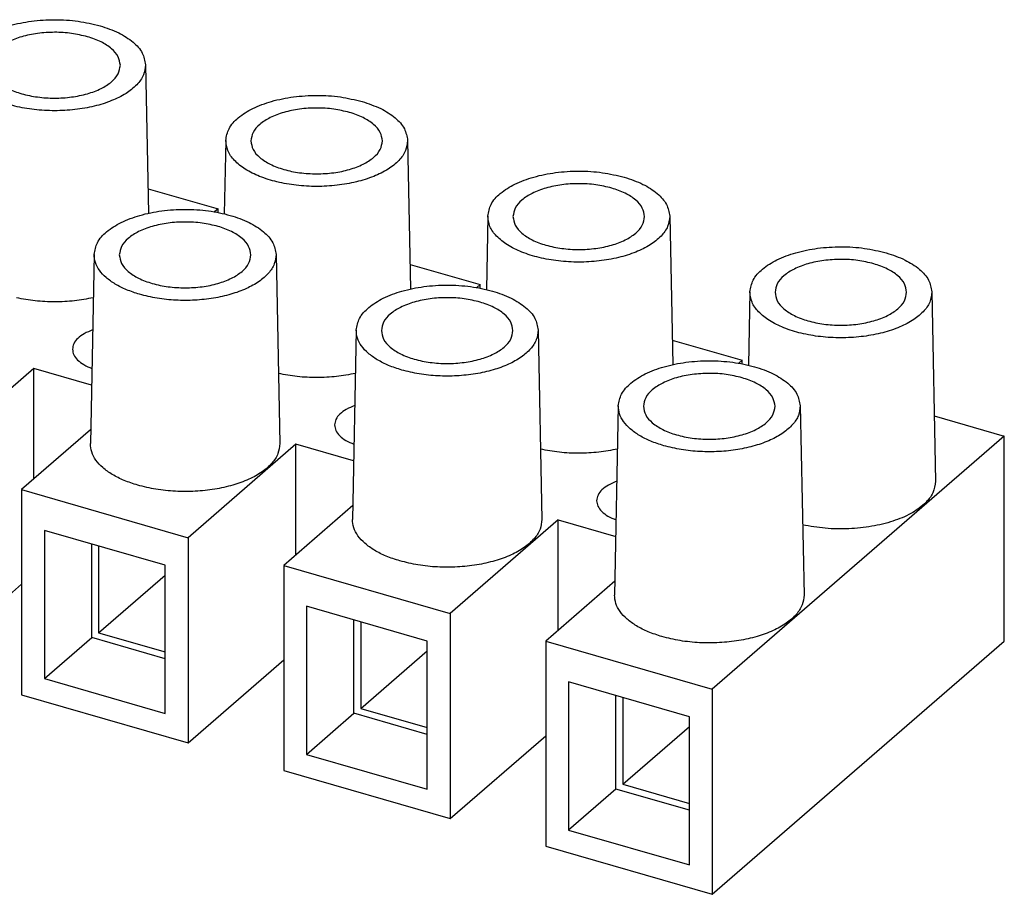
# Model space of a CAD drawing. Units: millimetres. Extents: x -1268 to -971, y -1136 to -926.
# Drawn here: x -1025 to -1006, y -1075 to -1058 of the extents above; entities that cross this region are included whole.
import ezdxf

# ---------------------------------------------------------------- set-up
doc = ezdxf.new("R2010")
doc.units = ezdxf.units.MM
doc.layers.add('1', color=7, linetype='Continuous')

# ---------------------------------------------------------------- blocks, each defined once
blk = doc.blocks.new('EC_10_TR-select__1', base_point=(-2139.487, -2149.023))
at = {"color": 7, "linetype": 'Continuous'}
for p, q in [((-2045.145, -2117.514), (-2045.033, -2123.154)), ((-2042.099, -2120.389), (-2042.154, -2123.176)), ((-2035.186, -2120.389), (-2035.074, -2126.029)), ((-2045.051, -2122.222), (-2042.391, -2122.99)), ((-2042.391, -2122.99), (-2042.519, -2123.102)), ((-2042.391, -2123.125), (-2042.391, -2122.99)), ((-2032.14, -2123.264), (-2032.195, -2126.051)), ((-2025.227, -2123.264), (-2025.114, -2128.904)), ((-2047.099, -2124.719), (-2047.242, -2131.906)), ((-2040.186, -2124.719), (-2040.043, -2131.906)), ((-2035.092, -2125.097), (-2032.431, -2125.865)), ((-2032.431, -2125.865), (-2032.56, -2125.977)), ((-2032.431, -2126), (-2032.431, -2125.865)), ((-2022.18, -2126.139), (-2022.236, -2128.926)), ((-2015.268, -2126.139), (-2015.124, -2133.326)), ((-2037.14, -2127.594), (-2037.283, -2134.781)), ((-2030.227, -2127.594), (-2030.083, -2134.781)), ((-2025.133, -2127.972), (-2022.472, -2128.74)), ((-2022.472, -2128.74), (-2022.601, -2128.852)), ((-2022.472, -2128.875), (-2022.472, -2128.74)), ((-2049.391, -2129.053), (-2053.491, -2132.603)), ((-2049.391, -2133.253), (-2049.391, -2129.053)), ((-2047.198, -2129.686), (-2049.391, -2129.053)), ((-2027.18, -2130.469), (-2027.324, -2137.656)), ((-2020.268, -2130.469), (-2020.124, -2137.656)), ((-2015.174, -2130.847), (-2012.513, -2131.615)), ((-2047.232, -2131.383), (-2049.853, -2133.653)), ((-2012.513, -2131.615), (-2023.613, -2141.228)), ((-2012.513, -2139.41), (-2012.513, -2131.615)), ((-2039.431, -2131.928), (-2043.531, -2135.478)), ((-2039.431, -2136.128), (-2039.431, -2131.928)), ((-2037.239, -2132.561), (-2039.431, -2131.928)), ((-2049.853, -2133.653), (-2043.531, -2135.478)), ((-2049.853, -2133.653), (-2049.853, -2141.448)), ((-2037.273, -2134.258), (-2039.894, -2136.528)), ((-2029.472, -2134.803), (-2033.572, -2138.353)), ((-2029.472, -2134.803), (-2027.279, -2135.436)), ((-2029.472, -2139.003), (-2029.472, -2134.803)), ((-2048.987, -2135.202), (-2048.987, -2140.832)), ((-2044.398, -2136.527), (-2048.987, -2135.202)), ((-2043.531, -2135.478), (-2043.531, -2143.273)), ((-2047.187, -2139.273), (-2047.187, -2135.722)), ((-2046.928, -2135.797), (-2046.928, -2139.088)), ((-2044.398, -2142.157), (-2044.398, -2136.527)), ((-2039.894, -2136.528), (-2033.572, -2138.353)), ((-2039.894, -2136.528), (-2039.894, -2144.323)), ((-2046.928, -2139.088), (-2044.398, -2136.897)), ((-2027.313, -2137.133), (-2029.935, -2139.403)), ((-2053.491, -2140.398), (-2049.853, -2137.248)), ((-2039.028, -2138.077), (-2039.028, -2143.707)), ((-2034.438, -2139.402), (-2039.028, -2138.077)), ((-2037.228, -2142.148), (-2037.228, -2138.597)), ((-2033.572, -2138.353), (-2033.572, -2146.148)), ((-2036.968, -2138.672), (-2036.968, -2141.963)), ((-2048.987, -2140.832), (-2047.187, -2139.273)), ((-2044.398, -2140.078), (-2047.187, -2139.273)), ((-2046.928, -2139.088), (-2044.398, -2139.818)), ((-2034.438, -2145.032), (-2034.438, -2139.402)), ((-2029.935, -2139.403), (-2029.935, -2147.198)), ((-2029.935, -2139.403), (-2023.613, -2141.228)), ((-2023.613, -2149.023), (-2012.513, -2139.41)), ((-2043.531, -2143.273), (-2039.894, -2140.123)), ((-2036.968, -2141.963), (-2034.438, -2139.772)), ((-2048.987, -2140.832), (-2044.398, -2142.157)), ((-2029.069, -2140.952), (-2029.069, -2146.582)), ((-2024.479, -2142.277), (-2029.069, -2140.952)), ((-2023.613, -2141.228), (-2023.613, -2149.023)), ((-2049.853, -2141.448), (-2043.531, -2143.273)), ((-2027.269, -2145.023), (-2027.269, -2141.472)), ((-2027.009, -2141.547), (-2027.009, -2144.838)), ((-2036.968, -2141.963), (-2034.438, -2142.693)), ((-2039.028, -2143.707), (-2037.228, -2142.148)), ((-2034.438, -2142.953), (-2037.228, -2142.148)), ((-2024.479, -2147.907), (-2024.479, -2142.277)), ((-2027.009, -2144.838), (-2024.479, -2142.647)), ((-2033.572, -2146.148), (-2029.935, -2142.998)), ((-2039.028, -2143.707), (-2034.438, -2145.032)), ((-2039.894, -2144.323), (-2033.572, -2146.148)), ((-2027.009, -2144.838), (-2024.479, -2145.568)), ((-2027.269, -2145.023), (-2029.069, -2146.582)), ((-2024.479, -2145.828), (-2027.269, -2145.023)), ((-2029.069, -2146.582), (-2024.479, -2147.907)), ((-2029.935, -2147.198), (-2023.613, -2149.023))]:
    blk.add_line(p, q, dxfattribs=at)
for points, knots in [([(-2052.058, -2117.514), (-2052.029, -2117.36), (-2051.965, -2117.025), (-2051.565, -2116.609), (-2051.009, -2116.264), (-2050.293, -2116.003), (-2049.472, -2115.839), (-2048.594, -2115.786), (-2047.714, -2115.835), (-2047.149, -2115.969), (-2046.873, -2116.035)], [0, 0, 0, 0, 0.46201, 1.003962, 1.659566, 2.424833, 3.273244, 4.165827, 5.057975, 5.905133, 5.905133, 5.905133, 5.905133]), ([(-2046.873, -2116.035), (-2046.632, -2116.115), (-2046.184, -2116.265), (-2045.634, -2116.614), (-2045.237, -2117.028), (-2045.174, -2117.361), (-2045.145, -2117.514)], [0, 0, 0, 0, 0.759967, 1.411062, 1.949688, 2.409387, 2.409387, 2.409387, 2.409387]), ([(-2047.352, -2116.449), (-2047.552, -2116.401), (-2047.962, -2116.304), (-2048.602, -2116.269), (-2049.24, -2116.308), (-2049.836, -2116.429), (-2050.354, -2116.62), (-2050.755, -2116.872), (-2051.041, -2117.176), (-2051.083, -2117.419), (-2051.102, -2117.531)], [0, 0, 0, 0, 0.615748, 1.264196, 1.912644, 2.528392, 3.082958, 3.557157, 3.948646, 4.283197, 4.283197, 4.283197, 4.283197]), ([(-2046.102, -2117.531), (-2046.121, -2117.419), (-2046.162, -2117.176), (-2046.449, -2116.872), (-2046.849, -2116.617), (-2047.176, -2116.508), (-2047.352, -2116.449)], [0, 0, 0, 0, 0.334551, 0.726039, 1.200239, 1.754805, 1.754805, 1.754805, 1.754805]), ([(-2045.145, -2117.514), (-2045.162, -2117.647), (-2045.196, -2117.93), (-2045.483, -2118.307), (-2045.901, -2118.633), (-2046.453, -2118.903), (-2047.108, -2119.106), (-2047.836, -2119.231), (-2048.602, -2119.274), (-2049.368, -2119.231), (-2050.096, -2119.106), (-2050.75, -2118.903), (-2051.303, -2118.633), (-2051.721, -2118.307), (-2052.007, -2117.93), (-2052.042, -2117.647), (-2052.058, -2117.514)], [0, 0, 0, 0, 0.39558, 0.841802, 1.368926, 1.98287, 2.673124, 3.419094, 4.194296, 4.969499, 5.715469, 6.405723, 7.019667, 7.546791, 7.993013, 8.388593, 8.388593, 8.388593, 8.388593]), ([(-2051.102, -2117.531), (-2051.083, -2117.643), (-2051.041, -2117.886), (-2050.755, -2118.191), (-2050.354, -2118.443), (-2049.836, -2118.634), (-2049.24, -2118.754), (-2048.602, -2118.795), (-2047.964, -2118.754), (-2047.368, -2118.634), (-2046.849, -2118.443), (-2046.449, -2118.191), (-2046.162, -2117.886), (-2046.121, -2117.643), (-2046.102, -2117.531)], [0, 0, 0, 0, 0.334551, 0.726039, 1.200239, 1.754805, 2.370553, 3.019001, 3.667449, 4.283197, 4.837763, 5.311962, 5.703451, 6.038002, 6.038002, 6.038002, 6.038002]), ([(-2042.099, -2120.389), (-2042.07, -2120.235), (-2042.006, -2119.9), (-2041.606, -2119.484), (-2041.05, -2119.139), (-2040.334, -2118.878), (-2039.512, -2118.714), (-2038.634, -2118.661), (-2037.754, -2118.71), (-2037.189, -2118.844), (-2036.914, -2118.91)], [0, 0, 0, 0, 0.46201, 1.003962, 1.659566, 2.424833, 3.273244, 4.165827, 5.057975, 5.905133, 5.905133, 5.905133, 5.905133]), ([(-2037.392, -2119.324), (-2037.593, -2119.276), (-2038.003, -2119.179), (-2038.643, -2119.144), (-2039.281, -2119.183), (-2039.876, -2119.304), (-2040.395, -2119.495), (-2040.795, -2119.747), (-2041.082, -2120.051), (-2041.123, -2120.294), (-2041.142, -2120.406)], [0, 0, 0, 0, 0.615748, 1.264196, 1.912644, 2.528392, 3.082958, 3.557157, 3.948646, 4.283197, 4.283197, 4.283197, 4.283197]), ([(-2036.914, -2118.91), (-2036.673, -2118.99), (-2036.224, -2119.14), (-2035.675, -2119.489), (-2035.278, -2119.903), (-2035.215, -2120.236), (-2035.186, -2120.389)], [0, 0, 0, 0, 0.759967, 1.411062, 1.949688, 2.409387, 2.409387, 2.409387, 2.409387]), ([(-2036.142, -2120.406), (-2036.162, -2120.294), (-2036.203, -2120.051), (-2036.49, -2119.747), (-2036.889, -2119.492), (-2037.216, -2119.383), (-2037.392, -2119.324)], [0, 0, 0, 0, 0.334551, 0.726039, 1.200239, 1.754805, 1.754805, 1.754805, 1.754805]), ([(-2035.186, -2120.389), (-2035.202, -2120.522), (-2035.237, -2120.805), (-2035.524, -2121.182), (-2035.941, -2121.508), (-2036.494, -2121.778), (-2037.148, -2121.981), (-2037.877, -2122.106), (-2038.642, -2122.149), (-2039.408, -2122.106), (-2040.137, -2121.981), (-2040.791, -2121.778), (-2041.344, -2121.508), (-2041.761, -2121.182), (-2042.048, -2120.805), (-2042.083, -2120.522), (-2042.099, -2120.389)], [0, 0, 0, 0, 0.39558, 0.841802, 1.368926, 1.98287, 2.673124, 3.419094, 4.194296, 4.969499, 5.715469, 6.405723, 7.019667, 7.546791, 7.993013, 8.388593, 8.388593, 8.388593, 8.388593]), ([(-2041.142, -2120.406), (-2041.123, -2120.518), (-2041.082, -2120.761), (-2040.795, -2121.066), (-2040.395, -2121.318), (-2039.876, -2121.509), (-2039.281, -2121.629), (-2038.642, -2121.67), (-2038.004, -2121.629), (-2037.409, -2121.509), (-2036.89, -2121.318), (-2036.49, -2121.066), (-2036.203, -2120.761), (-2036.162, -2120.518), (-2036.142, -2120.406)], [0, 0, 0, 0, 0.334551, 0.726039, 1.200239, 1.754805, 2.370553, 3.019001, 3.667449, 4.283197, 4.837763, 5.311962, 5.703451, 6.038002, 6.038002, 6.038002, 6.038002]), ([(-2032.14, -2123.264), (-2032.11, -2123.11), (-2032.047, -2122.775), (-2031.647, -2122.359), (-2031.091, -2122.014), (-2030.375, -2121.753), (-2029.553, -2121.589), (-2028.675, -2121.536), (-2027.795, -2121.585), (-2027.23, -2121.719), (-2026.955, -2121.785)], [0, 0, 0, 0, 0.46201, 1.003962, 1.659566, 2.424833, 3.273244, 4.165827, 5.057975, 5.905133, 5.905133, 5.905133, 5.905133]), ([(-2026.955, -2121.785), (-2026.713, -2121.865), (-2026.265, -2122.015), (-2025.715, -2122.364), (-2025.319, -2122.778), (-2025.256, -2123.111), (-2025.227, -2123.264)], [0, 0, 0, 0, 0.759967, 1.411062, 1.949688, 2.409387, 2.409387, 2.409387, 2.409387]), ([(-2027.433, -2122.199), (-2027.633, -2122.151), (-2028.044, -2122.054), (-2028.684, -2122.019), (-2029.321, -2122.058), (-2029.917, -2122.179), (-2030.436, -2122.37), (-2030.836, -2122.622), (-2031.123, -2122.926), (-2031.164, -2123.169), (-2031.183, -2123.281)], [0, 0, 0, 0, 0.615748, 1.264196, 1.912644, 2.528392, 3.082958, 3.557157, 3.948646, 4.283197, 4.283197, 4.283197, 4.283197]), ([(-2026.183, -2123.281), (-2026.202, -2123.169), (-2026.244, -2122.926), (-2026.53, -2122.622), (-2026.93, -2122.367), (-2027.257, -2122.258), (-2027.433, -2122.199)], [0, 0, 0, 0, 0.334551, 0.726039, 1.200239, 1.754805, 1.754805, 1.754805, 1.754805]), ([(-2047.099, -2124.719), (-2047.07, -2124.565), (-2047.006, -2124.231), (-2046.607, -2123.816), (-2046.053, -2123.471), (-2045.339, -2123.209), (-2044.519, -2123.045), (-2043.642, -2122.989), (-2042.765, -2123.045), (-2041.946, -2123.209), (-2041.232, -2123.471), (-2040.678, -2123.816), (-2040.279, -2124.231), (-2040.215, -2124.565), (-2040.186, -2124.719)], [0, 0, 0, 0, 0.461239, 1.002082, 1.656182, 2.419681, 3.266279, 4.157248, 5.048218, 5.894816, 6.658315, 7.312414, 7.853257, 8.314496, 8.314496, 8.314496, 8.314496]), ([(-2025.227, -2123.264), (-2025.243, -2123.397), (-2025.278, -2123.68), (-2025.564, -2124.057), (-2025.982, -2124.383), (-2026.534, -2124.653), (-2027.189, -2124.856), (-2027.917, -2124.981), (-2028.683, -2125.024), (-2029.449, -2124.981), (-2030.177, -2124.856), (-2030.832, -2124.653), (-2031.384, -2124.383), (-2031.802, -2124.057), (-2032.089, -2123.68), (-2032.123, -2123.397), (-2032.14, -2123.264)], [0, 0, 0, 0, 0.39558, 0.841802, 1.368926, 1.98287, 2.673124, 3.419094, 4.194296, 4.969499, 5.715469, 6.405723, 7.019667, 7.546791, 7.993013, 8.388593, 8.388593, 8.388593, 8.388593]), ([(-2031.183, -2123.281), (-2031.164, -2123.393), (-2031.123, -2123.636), (-2030.836, -2123.941), (-2030.436, -2124.193), (-2029.917, -2124.384), (-2029.321, -2124.504), (-2028.683, -2124.545), (-2028.045, -2124.504), (-2027.449, -2124.384), (-2026.931, -2124.193), (-2026.53, -2123.941), (-2026.244, -2123.636), (-2026.202, -2123.393), (-2026.183, -2123.281)], [0, 0, 0, 0, 0.334551, 0.726039, 1.200239, 1.754805, 2.370553, 3.019001, 3.667449, 4.283197, 4.837763, 5.311962, 5.703451, 6.038002, 6.038002, 6.038002, 6.038002]), ([(-2042.392, -2123.654), (-2042.593, -2123.606), (-2043.003, -2123.509), (-2043.643, -2123.474), (-2044.281, -2123.513), (-2044.876, -2123.634), (-2045.395, -2123.825), (-2045.795, -2124.077), (-2046.082, -2124.381), (-2046.123, -2124.624), (-2046.142, -2124.736)], [0, 0, 0, 0, 0.615748, 1.264196, 1.912644, 2.528392, 3.082958, 3.557157, 3.948646, 4.283197, 4.283197, 4.283197, 4.283197]), ([(-2041.142, -2124.736), (-2041.162, -2124.624), (-2041.203, -2124.381), (-2041.49, -2124.078), (-2041.889, -2123.822), (-2042.216, -2123.713), (-2042.392, -2123.654)], [0, 0, 0, 0, 0.334551, 0.726039, 1.200239, 1.754805, 1.754805, 1.754805, 1.754805]), ([(-2045.371, -2126.233), (-2045.538, -2126.179), (-2045.859, -2126.077), (-2046.288, -2125.862), (-2046.641, -2125.615), (-2046.901, -2125.338), (-2047.071, -2125.036), (-2047.09, -2124.822), (-2047.099, -2124.719)], [0, 0, 0, 0, 0.527692, 1.007832, 1.435258, 1.810514, 2.142256, 2.449143, 2.449143, 2.449143, 2.449143]), ([(-2046.142, -2124.736), (-2046.123, -2124.848), (-2046.082, -2125.092), (-2045.795, -2125.396), (-2045.395, -2125.648), (-2044.876, -2125.839), (-2044.281, -2125.959), (-2043.642, -2126), (-2043.004, -2125.959), (-2042.409, -2125.839), (-2041.89, -2125.648), (-2041.49, -2125.396), (-2041.203, -2125.092), (-2041.162, -2124.848), (-2041.142, -2124.736)], [0, 0, 0, 0, 0.334551, 0.726039, 1.200239, 1.754805, 2.370553, 3.019001, 3.667449, 4.283197, 4.837763, 5.311962, 5.703451, 6.038002, 6.038002, 6.038002, 6.038002]), ([(-2040.186, -2124.719), (-2040.2, -2124.843), (-2040.229, -2125.104), (-2040.476, -2125.458), (-2040.842, -2125.772), (-2041.33, -2126.038), (-2041.913, -2126.247), (-2042.571, -2126.393), (-2043.274, -2126.468), (-2043.993, -2126.467), (-2044.699, -2126.399), (-2045.151, -2126.288), (-2045.371, -2126.233)], [0, 0, 0, 0, 0.367915, 0.777295, 1.254868, 1.80827, 2.431556, 3.110095, 3.82388, 4.549926, 5.264276, 5.943898, 5.943898, 5.943898, 5.943898]), ([(-2022.18, -2126.139), (-2022.151, -2125.985), (-2022.088, -2125.65), (-2021.687, -2125.234), (-2021.132, -2124.889), (-2020.415, -2124.628), (-2019.594, -2124.464), (-2018.716, -2124.411), (-2017.836, -2124.46), (-2017.271, -2124.594), (-2016.996, -2124.66)], [0, 0, 0, 0, 0.46201, 1.003962, 1.659566, 2.424833, 3.273244, 4.165827, 5.057975, 5.905133, 5.905133, 5.905133, 5.905133]), ([(-2016.996, -2124.66), (-2016.754, -2124.74), (-2016.306, -2124.89), (-2015.756, -2125.239), (-2015.359, -2125.653), (-2015.296, -2125.986), (-2015.268, -2126.139)], [0, 0, 0, 0, 0.759967, 1.411062, 1.949688, 2.409387, 2.409387, 2.409387, 2.409387]), ([(-2017.474, -2125.074), (-2017.674, -2125.026), (-2018.085, -2124.929), (-2018.724, -2124.894), (-2019.362, -2124.933), (-2019.958, -2125.054), (-2020.476, -2125.245), (-2020.877, -2125.497), (-2021.164, -2125.801), (-2021.205, -2126.044), (-2021.224, -2126.156)], [0, 0, 0, 0, 0.615748, 1.264196, 1.912644, 2.528392, 3.082958, 3.557157, 3.948646, 4.283197, 4.283197, 4.283197, 4.283197]), ([(-2016.224, -2126.156), (-2016.243, -2126.044), (-2016.284, -2125.801), (-2016.571, -2125.497), (-2016.971, -2125.242), (-2017.298, -2125.133), (-2017.474, -2125.074)], [0, 0, 0, 0, 0.334551, 0.726039, 1.200239, 1.754805, 1.754805, 1.754805, 1.754805]), ([(-2037.14, -2127.594), (-2037.11, -2127.44), (-2037.047, -2127.106), (-2036.648, -2126.691), (-2036.094, -2126.346), (-2035.38, -2126.084), (-2034.56, -2125.92), (-2033.683, -2125.864), (-2032.806, -2125.92), (-2031.987, -2126.084), (-2031.272, -2126.346), (-2030.718, -2126.691), (-2030.319, -2127.106), (-2030.256, -2127.44), (-2030.227, -2127.594)], [0, 0, 0, 0, 0.461239, 1.002082, 1.656182, 2.419681, 3.266279, 4.157248, 5.048218, 5.894816, 6.658315, 7.312414, 7.853257, 8.314496, 8.314496, 8.314496, 8.314496]), ([(-2015.268, -2126.139), (-2015.284, -2126.272), (-2015.318, -2126.555), (-2015.605, -2126.932), (-2016.023, -2127.258), (-2016.575, -2127.528), (-2017.23, -2127.731), (-2017.958, -2127.856), (-2018.724, -2127.899), (-2019.49, -2127.856), (-2020.218, -2127.731), (-2020.873, -2127.528), (-2021.425, -2127.258), (-2021.843, -2126.932), (-2022.129, -2126.555), (-2022.164, -2126.272), (-2022.18, -2126.139)], [0, 0, 0, 0, 0.39558, 0.841802, 1.368926, 1.98287, 2.673124, 3.419094, 4.194296, 4.969499, 5.715469, 6.405723, 7.019667, 7.546791, 7.993013, 8.388593, 8.388593, 8.388593, 8.388593]), ([(-2021.224, -2126.156), (-2021.205, -2126.268), (-2021.164, -2126.511), (-2020.877, -2126.816), (-2020.476, -2127.068), (-2019.958, -2127.259), (-2019.362, -2127.379), (-2018.724, -2127.42), (-2018.086, -2127.379), (-2017.49, -2127.259), (-2016.972, -2127.068), (-2016.571, -2126.816), (-2016.284, -2126.511), (-2016.243, -2126.268), (-2016.224, -2126.156)], [0, 0, 0, 0, 0.334551, 0.726039, 1.200239, 1.754805, 2.370553, 3.019001, 3.667449, 4.283197, 4.837763, 5.311962, 5.703451, 6.038002, 6.038002, 6.038002, 6.038002]), ([(-2047.132, -2126.362), (-2047.369, -2126.407), (-2047.852, -2126.497), (-2048.593, -2126.53), (-2049.334, -2126.499), (-2049.817, -2126.41), (-2050.055, -2126.366)], [0, 0, 0, 0, 0.7235, 1.471516, 2.219831, 2.944204, 2.944204, 2.944204, 2.944204]), ([(-2032.433, -2126.529), (-2032.633, -2126.481), (-2033.044, -2126.384), (-2033.684, -2126.349), (-2034.321, -2126.388), (-2034.917, -2126.509), (-2035.436, -2126.7), (-2035.836, -2126.952), (-2036.123, -2127.256), (-2036.164, -2127.499), (-2036.183, -2127.611)], [0, 0, 0, 0, 0.615748, 1.264196, 1.912644, 2.528392, 3.082958, 3.557157, 3.948646, 4.283197, 4.283197, 4.283197, 4.283197]), ([(-2031.183, -2127.611), (-2031.202, -2127.499), (-2031.244, -2127.256), (-2031.53, -2126.953), (-2031.93, -2126.697), (-2032.257, -2126.588), (-2032.433, -2126.529)], [0, 0, 0, 0, 0.334551, 0.726039, 1.200239, 1.754805, 1.754805, 1.754805, 1.754805]), ([(-2047.156, -2127.585), (-2047.265, -2127.629), (-2047.468, -2127.709), (-2047.714, -2127.886), (-2047.887, -2128.09), (-2047.911, -2128.248), (-2047.922, -2128.322)], [0, 0, 0, 0, 0.351087, 0.652004, 0.904072, 1.123879, 1.123879, 1.123879, 1.123879]), ([(-2035.411, -2129.108), (-2035.579, -2129.054), (-2035.899, -2128.952), (-2036.329, -2128.737), (-2036.681, -2128.49), (-2036.941, -2128.213), (-2037.112, -2127.911), (-2037.131, -2127.697), (-2037.14, -2127.594)], [0, 0, 0, 0, 0.527692, 1.007832, 1.435258, 1.810514, 2.142256, 2.449143, 2.449143, 2.449143, 2.449143]), ([(-2036.183, -2127.611), (-2036.164, -2127.723), (-2036.123, -2127.967), (-2035.836, -2128.271), (-2035.436, -2128.523), (-2034.917, -2128.714), (-2034.321, -2128.834), (-2033.683, -2128.875), (-2033.045, -2128.834), (-2032.449, -2128.714), (-2031.931, -2128.523), (-2031.53, -2128.271), (-2031.244, -2127.967), (-2031.202, -2127.723), (-2031.183, -2127.611)], [0, 0, 0, 0, 0.334551, 0.726039, 1.200239, 1.754805, 2.370553, 3.019001, 3.667449, 4.283197, 4.837763, 5.311962, 5.703451, 6.038002, 6.038002, 6.038002, 6.038002]), ([(-2030.227, -2127.594), (-2030.241, -2127.718), (-2030.27, -2127.979), (-2030.517, -2128.333), (-2030.883, -2128.647), (-2031.37, -2128.913), (-2031.954, -2129.122), (-2032.612, -2129.268), (-2033.315, -2129.343), (-2034.034, -2129.342), (-2034.74, -2129.274), (-2035.191, -2129.163), (-2035.411, -2129.108)], [0, 0, 0, 0, 0.367915, 0.777295, 1.254868, 1.80827, 2.431556, 3.110095, 3.82388, 4.549926, 5.264276, 5.943898, 5.943898, 5.943898, 5.943898]), ([(-2047.922, -2128.322), (-2047.911, -2128.394), (-2047.888, -2128.548), (-2047.723, -2128.749), (-2047.486, -2128.924), (-2047.291, -2129.005), (-2047.185, -2129.048)], [0, 0, 0, 0, 0.215073, 0.460596, 0.752654, 1.093081, 1.093081, 1.093081, 1.093081]), ([(-2027.18, -2130.469), (-2027.151, -2130.315), (-2027.088, -2129.981), (-2026.689, -2129.566), (-2026.135, -2129.221), (-2025.42, -2128.959), (-2024.601, -2128.795), (-2023.724, -2128.739), (-2022.847, -2128.795), (-2022.027, -2128.959), (-2021.313, -2129.221), (-2020.759, -2129.566), (-2020.36, -2129.981), (-2020.297, -2130.315), (-2020.268, -2130.469)], [0, 0, 0, 0, 0.461239, 1.002082, 1.656182, 2.419681, 3.266279, 4.157248, 5.048218, 5.894816, 6.658315, 7.312414, 7.853257, 8.314496, 8.314496, 8.314496, 8.314496]), ([(-2037.172, -2129.237), (-2037.41, -2129.282), (-2037.892, -2129.372), (-2038.633, -2129.405), (-2039.375, -2129.374), (-2039.858, -2129.285), (-2040.096, -2129.241)], [0, 0, 0, 0, 0.7235, 1.471516, 2.219831, 2.944204, 2.944204, 2.944204, 2.944204]), ([(-2022.474, -2129.404), (-2022.674, -2129.356), (-2023.085, -2129.259), (-2023.724, -2129.224), (-2024.362, -2129.263), (-2024.958, -2129.384), (-2025.476, -2129.575), (-2025.877, -2129.827), (-2026.164, -2130.131), (-2026.205, -2130.374), (-2026.224, -2130.486)], [0, 0, 0, 0, 0.615748, 1.264196, 1.912644, 2.528392, 3.082958, 3.557157, 3.948646, 4.283197, 4.283197, 4.283197, 4.283197]), ([(-2021.224, -2130.486), (-2021.243, -2130.374), (-2021.284, -2130.131), (-2021.571, -2129.828), (-2021.971, -2129.572), (-2022.298, -2129.463), (-2022.474, -2129.404)], [0, 0, 0, 0, 0.334551, 0.726039, 1.200239, 1.754805, 1.754805, 1.754805, 1.754805]), ([(-2037.197, -2130.46), (-2037.306, -2130.504), (-2037.509, -2130.584), (-2037.754, -2130.761), (-2037.927, -2130.965), (-2037.952, -2131.123), (-2037.963, -2131.197)], [0, 0, 0, 0, 0.351087, 0.652004, 0.904072, 1.123879, 1.123879, 1.123879, 1.123879]), ([(-2025.452, -2131.983), (-2025.62, -2131.929), (-2025.94, -2131.827), (-2026.37, -2131.612), (-2026.722, -2131.365), (-2026.982, -2131.088), (-2027.153, -2130.786), (-2027.171, -2130.572), (-2027.18, -2130.469)], [0, 0, 0, 0, 0.527692, 1.007832, 1.435258, 1.810514, 2.142256, 2.449143, 2.449143, 2.449143, 2.449143]), ([(-2026.224, -2130.486), (-2026.205, -2130.598), (-2026.164, -2130.842), (-2025.877, -2131.146), (-2025.476, -2131.398), (-2024.958, -2131.589), (-2024.362, -2131.709), (-2023.724, -2131.75), (-2023.086, -2131.709), (-2022.49, -2131.589), (-2021.972, -2131.398), (-2021.571, -2131.146), (-2021.284, -2130.842), (-2021.243, -2130.598), (-2021.224, -2130.486)], [0, 0, 0, 0, 0.334551, 0.726039, 1.200239, 1.754805, 2.370553, 3.019001, 3.667449, 4.283197, 4.837763, 5.311962, 5.703451, 6.038002, 6.038002, 6.038002, 6.038002]), ([(-2020.268, -2130.469), (-2020.281, -2130.593), (-2020.31, -2130.854), (-2020.558, -2131.208), (-2020.924, -2131.522), (-2021.411, -2131.788), (-2021.995, -2131.997), (-2022.652, -2132.143), (-2023.356, -2132.218), (-2024.075, -2132.217), (-2024.78, -2132.149), (-2025.232, -2132.038), (-2025.452, -2131.983)], [0, 0, 0, 0, 0.367915, 0.777295, 1.254868, 1.80827, 2.431556, 3.110095, 3.82388, 4.549926, 5.264276, 5.943898, 5.943898, 5.943898, 5.943898]), ([(-2037.963, -2131.197), (-2037.952, -2131.269), (-2037.929, -2131.423), (-2037.763, -2131.624), (-2037.527, -2131.799), (-2037.331, -2131.88), (-2037.226, -2131.923)], [0, 0, 0, 0, 0.215073, 0.460596, 0.752654, 1.093081, 1.093081, 1.093081, 1.093081]), ([(-2045.442, -2133.483), (-2045.617, -2133.427), (-2045.951, -2133.32), (-2046.398, -2133.096), (-2046.765, -2132.839), (-2047.036, -2132.551), (-2047.213, -2132.237), (-2047.233, -2132.014), (-2047.242, -2131.906)], [0, 0, 0, 0, 0.54959, 1.049654, 1.494817, 1.885646, 2.231154, 2.550777, 2.550777, 2.550777, 2.550777]), ([(-2040.043, -2131.906), (-2040.057, -2132.035), (-2040.087, -2132.307), (-2040.345, -2132.676), (-2040.726, -2133.002), (-2041.234, -2133.28), (-2041.841, -2133.498), (-2042.526, -2133.649), (-2043.259, -2133.728), (-2044.008, -2133.727), (-2044.743, -2133.656), (-2045.213, -2133.54), (-2045.442, -2133.483)], [0, 0, 0, 0, 0.383183, 0.809551, 1.306942, 1.883309, 2.53246, 3.239156, 3.982562, 4.738737, 5.482731, 6.190555, 6.190555, 6.190555, 6.190555]), ([(-2027.213, -2132.112), (-2027.45, -2132.157), (-2027.933, -2132.247), (-2028.674, -2132.28), (-2029.416, -2132.249), (-2029.899, -2132.16), (-2030.137, -2132.116)], [0, 0, 0, 0, 0.7235, 1.471516, 2.219831, 2.944204, 2.944204, 2.944204, 2.944204]), ([(-2027.237, -2133.335), (-2027.347, -2133.379), (-2027.55, -2133.459), (-2027.795, -2133.636), (-2027.968, -2133.84), (-2027.992, -2133.998), (-2028.004, -2134.072)], [0, 0, 0, 0, 0.351087, 0.652004, 0.904072, 1.123879, 1.123879, 1.123879, 1.123879]), ([(-2015.124, -2133.326), (-2015.146, -2133.48), (-2015.192, -2133.81), (-2015.559, -2134.236), (-2016.081, -2134.594), (-2016.765, -2134.876), (-2017.561, -2135.067), (-2018.427, -2135.155), (-2019.312, -2135.144), (-2019.892, -2135.042), (-2020.177, -2134.991)], [0, 0, 0, 0, 0.456745, 0.983216, 1.616086, 2.35675, 3.184533, 4.066075, 4.96153, 5.829495, 5.829495, 5.829495, 5.829495]), ([(-2028.004, -2134.072), (-2027.993, -2134.144), (-2027.97, -2134.298), (-2027.804, -2134.499), (-2027.568, -2134.674), (-2027.372, -2134.755), (-2027.267, -2134.798)], [0, 0, 0, 0, 0.215073, 0.460596, 0.752654, 1.093081, 1.093081, 1.093081, 1.093081]), ([(-2035.483, -2136.358), (-2035.658, -2136.302), (-2035.991, -2136.195), (-2036.439, -2135.971), (-2036.806, -2135.714), (-2037.076, -2135.426), (-2037.254, -2135.112), (-2037.274, -2134.889), (-2037.283, -2134.781)], [0, 0, 0, 0, 0.54959, 1.049654, 1.494817, 1.885646, 2.231154, 2.550777, 2.550777, 2.550777, 2.550777]), ([(-2030.083, -2134.781), (-2030.098, -2134.91), (-2030.128, -2135.182), (-2030.386, -2135.551), (-2030.767, -2135.877), (-2031.274, -2136.155), (-2031.882, -2136.373), (-2032.567, -2136.524), (-2033.3, -2136.603), (-2034.049, -2136.602), (-2034.784, -2136.531), (-2035.254, -2136.415), (-2035.483, -2136.358)], [0, 0, 0, 0, 0.383183, 0.809551, 1.306942, 1.883309, 2.53246, 3.239156, 3.982562, 4.738737, 5.482731, 6.190555, 6.190555, 6.190555, 6.190555]), ([(-2025.524, -2139.233), (-2025.699, -2139.177), (-2026.032, -2139.07), (-2026.479, -2138.846), (-2026.846, -2138.589), (-2027.117, -2138.301), (-2027.295, -2137.987), (-2027.314, -2137.764), (-2027.324, -2137.656)], [0, 0, 0, 0, 0.54959, 1.049654, 1.494817, 1.885646, 2.231154, 2.550777, 2.550777, 2.550777, 2.550777]), ([(-2020.124, -2137.656), (-2020.138, -2137.785), (-2020.169, -2138.057), (-2020.426, -2138.426), (-2020.807, -2138.752), (-2021.315, -2139.03), (-2021.923, -2139.248), (-2022.608, -2139.399), (-2023.341, -2139.478), (-2024.089, -2139.477), (-2024.824, -2139.406), (-2025.295, -2139.29), (-2025.524, -2139.233)], [0, 0, 0, 0, 0.383183, 0.809551, 1.306942, 1.883309, 2.53246, 3.239156, 3.982562, 4.738737, 5.482731, 6.190555, 6.190555, 6.190555, 6.190555])]:
    blk.add_open_spline(points, degree=3, knots=knots, dxfattribs=at)
blk = doc.blocks.new('Allg1', base_point=(-2076, -2120))
blk.add_blockref('EC_10_TR-select__1', (-2139.487, -2149.023))
blk = doc.blocks.new('1')
at = {"xscale": 0.5, "yscale": 0.5, "zscale": 0.5}
blk.add_blockref('Allg1', (-1038, -1060), dxfattribs=at)

msp = doc.modelspace()

# ---------------------------------------------------------------- block references
at = {"layer": '1'}
msp.add_blockref('1', (0, 0), dxfattribs=at)

doc.saveas('drawing.dxf')
